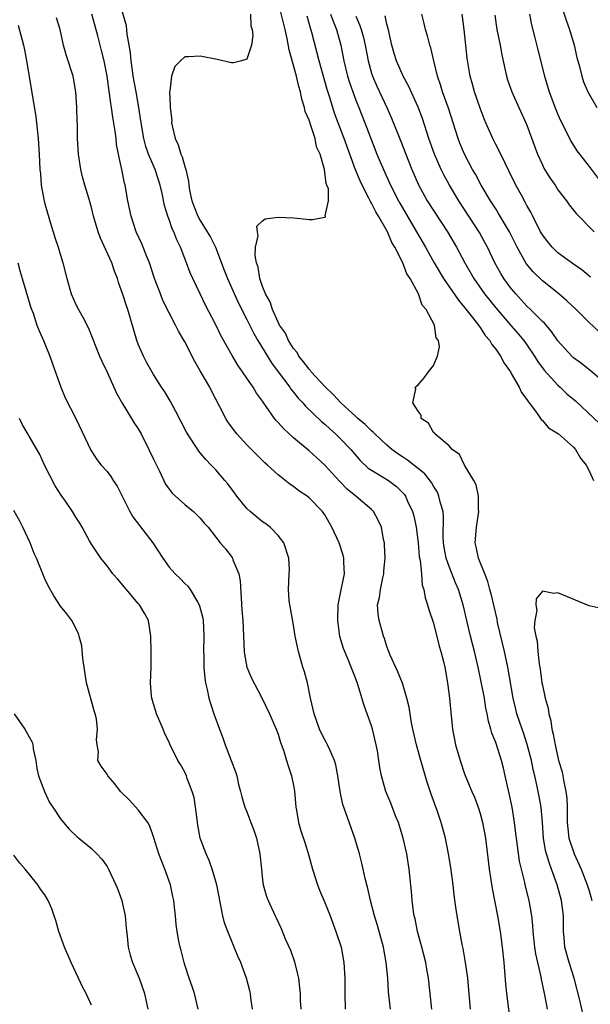
# Model space of a CAD drawing. Units: inches. Extents: x 2583000 to 2586000, y 1536000 to 1539000.
# Drawn here: x 2583602 to 2583675, y 1536242 to 1536368 of the extents above; entities that cross this region are included whole.
import ezdxf

# ---------------------------------------------------------------- set-up
doc = ezdxf.new("R2010")
doc.units = ezdxf.units.IN
doc.header["$MEASUREMENT"] = 0
doc.layers.add('LD25831536_2ft', color=83, linetype='Continuous')

msp = doc.modelspace()

# ---------------------------------------------------------------- linework, layer by layer
at = {"layer": 'LD25831536_2ft'}
for points, elevation in [([(2583669.66, 1536241), (2583669.36, 1536242.64), (2583669.23, 1536243.23), (2583668.88, 1536244.88), (2583668.83, 1536245.17), (2583668.14, 1536248.14), (2583668.03, 1536249), (2583667.8, 1536251), (2583667.76, 1536251.76), (2583667.63, 1536253), (2583667.29, 1536255), (2583666.82, 1536256.82), (2583666.72, 1536257.28), (2583666.29, 1536259), (2583666.05, 1536260.05), (2583665.65, 1536263), (2583665.6, 1536263.6), (2583665.42, 1536265), (2583665.1, 1536267), (2583664.74, 1536268.74), (2583664.23, 1536271), (2583663.99, 1536271.99), (2583663.72, 1536273), (2583663, 1536275.29), (2583662.5, 1536276.5), (2583662.38, 1536277), (2583662.05, 1536278.05), (2583661.89, 1536279), (2583661.73, 1536279.73), (2583661.54, 1536281), (2583661.13, 1536283.13), (2583660.74, 1536285), (2583660.27, 1536287), (2583659.74, 1536289), (2583659.26, 1536291), (2583658.82, 1536293), (2583658.2, 1536295), (2583657.84, 1536295.84), (2583657, 1536297.95), (2583656.64, 1536299), (2583656.38, 1536300.38), (2583656.28, 1536301), (2583656.24, 1536301.76), (2583656.29, 1536304.29), (2583656.22, 1536305), (2583655.9, 1536306.1), (2583655.7, 1536307), (2583655.49, 1536307.49), (2583655, 1536308.26), (2583654.74, 1536308.74), (2583653.86, 1536309.86), (2583651.64, 1536311.64), (2583651, 1536312.04), (2583650.42, 1536312.42), (2583649.64, 1536313), (2583649, 1536313.55), (2583647.45, 1536315), (2583647.23, 1536315.23), (2583647, 1536315.4), (2583646.2, 1536316.2), (2583645.25, 1536317), (2583645.13, 1536317.13), (2583645, 1536317.22), (2583643.06, 1536319), (2583642.07, 1536320.07), (2583641, 1536321.1), (2583639.27, 1536323), (2583639.17, 1536323.17), (2583639, 1536323.32), (2583638.29, 1536324.29), (2583637.69, 1536325), (2583637.45, 1536325.45), (2583637, 1536325.98), (2583636.35, 1536327), (2583635.94, 1536327.94), (2583635.2, 1536329), (2583635, 1536329.39), (2583634.27, 1536331), (2583634, 1536332), (2583633.38, 1536333), (2583633, 1536333.94), (2583632.64, 1536335), (2583632.45, 1536336.45), (2583632.23, 1536337), (2583632.04, 1536337.96), (2583632.12, 1536339), (2583632.46, 1536340.46), (2583632.34, 1536341), (2583632.29, 1536341.71), (2583633, 1536342.41), (2583633.35, 1536342.65), (2583635, 1536342.9), (2583637, 1536342.8), (2583638.64, 1536342.64), (2583639, 1536342.58), (2583639.44, 1536342.56), (2583641, 1536342.87), (2583641.09, 1536342.91), (2583641.1, 1536343), (2583641.07, 1536343.07), (2583641.49, 1536345), (2583641.47, 1536346.53), (2583641.29, 1536347), (2583641.2, 1536347.2), (2583640.99, 1536349.01), (2583640.4, 1536351), (2583639.94, 1536351.94), (2583639.76, 1536353), (2583639.18, 1536354.82), (2583639.08, 1536355.08), (2583639, 1536355.34), (2583638.49, 1536356.49), (2583638.41, 1536357), (2583638.06, 1536358.06), (2583637.89, 1536359), (2583637.68, 1536359.68), (2583637.38, 1536361), (2583636.41, 1536364.41), (2583636.16, 1536365.84), (2583635.9, 1536367), (2583634.94, 1536371)], 7322), ([(2583671.16, 1536371), (2583672.11, 1536368.11), (2583672.5, 1536367), (2583673.08, 1536365), (2583673.43, 1536363.43), (2583673.76, 1536362.24), (2583674.06, 1536361), (2583674.3, 1536360.3), (2583674.86, 1536359), (2583676.02, 1536357)], 7340), ([(2583649.48, 1536241), (2583649.22, 1536243.22), (2583649.11, 1536245), (2583648.92, 1536247), (2583648.55, 1536249), (2583647.77, 1536251.77), (2583647.4, 1536253), (2583646.88, 1536255), (2583646.54, 1536256.54), (2583646.4, 1536257), (2583646.2, 1536257.8), (2583645.96, 1536259), (2583645.78, 1536259.78), (2583645.47, 1536261), (2583644.87, 1536263), (2583643.72, 1536266.28), (2583643.33, 1536267.33), (2583642.99, 1536268.99), (2583642.7, 1536271), (2583642.42, 1536272.42), (2583642.27, 1536273), (2583641.64, 1536274.36), (2583641.38, 1536275), (2583641.25, 1536275.26), (2583641, 1536275.67), (2583640.55, 1536276.55), (2583640.35, 1536277), (2583639.64, 1536279), (2583639.17, 1536281), (2583638.77, 1536283), (2583638.41, 1536284.41), (2583638.2, 1536285), (2583637.93, 1536285.93), (2583637.61, 1536287), (2583637.22, 1536289), (2583637, 1536290.38), (2583636.59, 1536292.59), (2583636.5, 1536293), (2583636.44, 1536293.56), (2583636.33, 1536295), (2583636.45, 1536297), (2583636.46, 1536297.54), (2583636.4, 1536299), (2583635.73, 1536301), (2583635, 1536301.93), (2583633.99, 1536303), (2583633.44, 1536303.44), (2583633, 1536303.71), (2583631.42, 1536305), (2583631, 1536305.39), (2583629.68, 1536307), (2583629.41, 1536307.41), (2583628.56, 1536308.56), (2583628.16, 1536309), (2583627, 1536310.38), (2583626.39, 1536311), (2583625.69, 1536311.69), (2583625, 1536312.56), (2583624.8, 1536312.8), (2583623.21, 1536315.21), (2583621.87, 1536317.87), (2583621.15, 1536319.15), (2583620.42, 1536320.42), (2583620.03, 1536321), (2583619, 1536322.65), (2583618.14, 1536324.14), (2583617.69, 1536325), (2583617, 1536326.55), (2583616.83, 1536327), (2583615.66, 1536331), (2583615.49, 1536331.49), (2583615, 1536333.08), (2583614.49, 1536334.49), (2583614.34, 1536335), (2583613.95, 1536335.95), (2583613.6, 1536337), (2583612.18, 1536340.18), (2583611.86, 1536341), (2583611.27, 1536343), (2583611, 1536344.12), (2583610.66, 1536345.34), (2583610.15, 1536347), (2583609.9, 1536347.9), (2583609.64, 1536349), (2583609.33, 1536351), (2583609.22, 1536353), (2583609.2, 1536354.8), (2583609.17, 1536355.17), (2583609.12, 1536357), (2583609, 1536359.01), (2583608.65, 1536361), (2583607.76, 1536363.76), (2583607.41, 1536365), (2583606.96, 1536367), (2583606.51, 1536368.51)], 7314), ([(2583654.78, 1536241), (2583654.37, 1536245), (2583654.15, 1536246.15), (2583654.01, 1536247), (2583653.5, 1536249), (2583652.95, 1536251), (2583652.62, 1536252.62), (2583652.52, 1536253), (2583652.43, 1536253.57), (2583652.24, 1536255), (2583652.16, 1536256.16), (2583651.87, 1536259), (2583651.55, 1536261), (2583651.09, 1536263), (2583650.48, 1536265), (2583650.12, 1536265.88), (2583649.5, 1536267.5), (2583648.88, 1536269), (2583648.32, 1536271), (2583648.09, 1536272.09), (2583647.98, 1536273), (2583647.77, 1536274.23), (2583647.62, 1536275), (2583647.14, 1536277), (2583647, 1536277.47), (2583646.47, 1536279), (2583646.07, 1536280.07), (2583645.25, 1536282.75), (2583645, 1536283.48), (2583644.56, 1536284.56), (2583644.41, 1536285), (2583644.02, 1536285.98), (2583643.4, 1536287.4), (2583642.94, 1536288.94), (2583642.67, 1536291), (2583642.73, 1536293), (2583642.76, 1536293.24), (2583643.17, 1536295.17), (2583643.55, 1536297), (2583643.48, 1536298.52), (2583643.48, 1536299), (2583643.39, 1536299.39), (2583642.85, 1536301), (2583641.92, 1536303), (2583641, 1536304.57), (2583640.72, 1536305), (2583639, 1536306.79), (2583638.74, 1536307), (2583637.69, 1536307.69), (2583637, 1536308.24), (2583636.53, 1536308.53), (2583635, 1536309.74), (2583633.64, 1536311), (2583633.3, 1536311.29), (2583632.29, 1536312.29), (2583631, 1536313.6), (2583629.7, 1536315), (2583629.39, 1536315.39), (2583628.55, 1536316.55), (2583628.28, 1536317), (2583627.53, 1536318.47), (2583626.47, 1536320.47), (2583626.21, 1536321), (2583625, 1536323.13), (2583624.3, 1536324.3), (2583623, 1536326.86), (2583622.21, 1536328.21), (2583621.82, 1536329), (2583621, 1536330.56), (2583620.18, 1536332.18), (2583619.86, 1536333), (2583619.1, 1536335), (2583618.46, 1536337), (2583618.09, 1536337.91), (2583617.67, 1536339), (2583617.47, 1536339.47), (2583616.75, 1536341), (2583616.09, 1536343), (2583615.7, 1536345), (2583615.33, 1536347), (2583615.25, 1536347.25), (2583614.91, 1536349), (2583614.55, 1536350.55), (2583614.5, 1536351), (2583614.23, 1536352.23), (2583614.16, 1536353), (2583614.05, 1536353.95), (2583613.76, 1536355.76), (2583613.59, 1536357), (2583613.5, 1536357.5), (2583613.03, 1536361), (2583612.63, 1536363), (2583612.3, 1536364.3), (2583612.1, 1536365), (2583611.81, 1536366.19), (2583611.46, 1536367.46), (2583611.06, 1536369)], 7316), ([(2583659.74, 1536241), (2583659.4, 1536245), (2583659.12, 1536247), (2583658.8, 1536248.8), (2583658.68, 1536249.32), (2583658.36, 1536251), (2583658.02, 1536253), (2583657.88, 1536254.12), (2583657.67, 1536255.67), (2583657.52, 1536257), (2583657.22, 1536259.22), (2583656.92, 1536261), (2583656.53, 1536263), (2583655.99, 1536265), (2583655.46, 1536266.54), (2583654.68, 1536268.68), (2583654.19, 1536270.19), (2583653.35, 1536273), (2583652.79, 1536275), (2583652.33, 1536277), (2583652.17, 1536277.83), (2583651.86, 1536279.86), (2583651.58, 1536281), (2583651, 1536282.94), (2583650.41, 1536284.41), (2583649.44, 1536286.56), (2583649, 1536287.67), (2583648.69, 1536288.69), (2583648.56, 1536289), (2583648.37, 1536289.63), (2583647.99, 1536291), (2583647.87, 1536291.87), (2583647.8, 1536293), (2583648.03, 1536293.97), (2583648.16, 1536295), (2583648.47, 1536296.47), (2583648.6, 1536297), (2583648.62, 1536297.38), (2583648.77, 1536299), (2583648.7, 1536300.7), (2583648.67, 1536301), (2583648.58, 1536301.42), (2583648.3, 1536303), (2583647.89, 1536303.89), (2583647.29, 1536305), (2583647, 1536305.28), (2583645.02, 1536307), (2583643.91, 1536307.91), (2583642.91, 1536308.91), (2583641, 1536311), (2583639.95, 1536311.95), (2583639, 1536312.83), (2583637, 1536314.49), (2583635.68, 1536315.68), (2583635, 1536316.48), (2583634.74, 1536316.74), (2583634.55, 1536317), (2583633.49, 1536318.51), (2583633.07, 1536319.07), (2583633, 1536319.19), (2583632.23, 1536320.23), (2583631.78, 1536321), (2583631, 1536322.18), (2583630.44, 1536323), (2583629.84, 1536323.84), (2583629.09, 1536325.09), (2583627.65, 1536327.65), (2583627, 1536329.03), (2583625.64, 1536331.64), (2583624.97, 1536333), (2583624.02, 1536335), (2583623.71, 1536335.71), (2583623.23, 1536337), (2583622.44, 1536339), (2583621.97, 1536339.97), (2583621.58, 1536341), (2583621.39, 1536341.39), (2583621, 1536342.56), (2583620.83, 1536343), (2583620.4, 1536344.4), (2583620.09, 1536345.91), (2583619.83, 1536347), (2583619.19, 1536349), (2583618.34, 1536351), (2583617.99, 1536351.99), (2583617.72, 1536353), (2583617.38, 1536355), (2583617.11, 1536357), (2583616.74, 1536359), (2583616.38, 1536361), (2583616.27, 1536361.73), (2583616.12, 1536363), (2583616.03, 1536364.03), (2583615.86, 1536365), (2583615.58, 1536366.42), (2583615.49, 1536367.49), (2583615, 1536369.26)], 7318), ([(2583631.44, 1536369), (2583631.5, 1536367.5), (2583631.67, 1536367), (2583631.77, 1536366.23), (2583631.57, 1536365), (2583631, 1536363.2), (2583630.3, 1536363), (2583629.27, 1536362.73), (2583629, 1536362.74), (2583627.17, 1536363.17), (2583625, 1536363.61), (2583623.49, 1536363.49), (2583623, 1536363.49), (2583622.45, 1536363), (2583621.72, 1536362.28), (2583621.28, 1536361), (2583621.07, 1536359.07), (2583621.04, 1536359), (2583621.14, 1536357.14), (2583621.11, 1536357), (2583621.33, 1536355.33), (2583621.31, 1536355), (2583621.36, 1536354.64), (2583621.77, 1536353), (2583622.17, 1536352.17), (2583622.5, 1536351), (2583622.66, 1536350.66), (2583623, 1536349.41), (2583623.13, 1536349), (2583623.49, 1536347.49), (2583623.52, 1536347), (2583623.63, 1536346.37), (2583623.93, 1536345), (2583624.21, 1536344.21), (2583624.7, 1536343), (2583625, 1536342.43), (2583625.9, 1536341), (2583626.3, 1536340.3), (2583626.94, 1536339), (2583628.08, 1536336.08), (2583628.48, 1536335), (2583629.89, 1536331.89), (2583630.33, 1536331), (2583630.54, 1536330.54), (2583631, 1536329.7), (2583631.9, 1536327.9), (2583632.42, 1536327), (2583634.15, 1536324.15), (2583635, 1536323), (2583636.5, 1536321), (2583636.7, 1536320.7), (2583637, 1536320.36), (2583637.6, 1536319.6), (2583638.18, 1536319), (2583638.55, 1536318.55), (2583640.58, 1536316.58), (2583641, 1536316.24), (2583641.64, 1536315.64), (2583642.38, 1536315), (2583643, 1536314.4), (2583644.34, 1536313), (2583645.56, 1536311.56), (2583646.61, 1536310.61), (2583647, 1536310.34), (2583648.66, 1536309.34), (2583649.19, 1536309), (2583650.22, 1536308.22), (2583651, 1536307.47), (2583651.23, 1536307.23), (2583651.39, 1536307), (2583651.67, 1536306.33), (2583652.31, 1536305), (2583652.46, 1536304.46), (2583652.76, 1536303), (2583653, 1536300.99), (2583653.17, 1536299.17), (2583653.26, 1536298.74), (2583653.44, 1536297), (2583653.55, 1536295.55), (2583653.74, 1536295), (2583653.91, 1536293.91), (2583654.24, 1536293), (2583654.41, 1536292.41), (2583655, 1536290.66), (2583655.71, 1536287.71), (2583655.93, 1536287), (2583656.26, 1536285.74), (2583656.43, 1536285), (2583656.8, 1536283), (2583657.07, 1536281), (2583657.22, 1536279.22), (2583657.45, 1536277), (2583657.84, 1536275), (2583658.42, 1536273), (2583659, 1536271.27), (2583659.17, 1536270.83), (2583659.93, 1536269), (2583660.27, 1536268.27), (2583660.74, 1536267), (2583661, 1536266.16), (2583661.3, 1536265), (2583661.66, 1536263), (2583662.16, 1536259), (2583662.37, 1536257.63), (2583662.52, 1536256.52), (2583663.21, 1536253), (2583663.55, 1536251), (2583663.82, 1536249), (2583664.02, 1536247), (2583664.24, 1536244.24), (2583664.37, 1536243), (2583664.9, 1536239)], 7320), ([(2583674.26, 1536240.26), (2583673.83, 1536242.17), (2583673.09, 1536245), (2583672.43, 1536247), (2583671.9, 1536249), (2583671.79, 1536250.21), (2583671.73, 1536251), (2583671.71, 1536253), (2583671.45, 1536255), (2583670.91, 1536257), (2583670.18, 1536259), (2583669.85, 1536259.85), (2583669.41, 1536261.41), (2583669.13, 1536263), (2583669, 1536265.01), (2583668.84, 1536267), (2583668.56, 1536268.56), (2583668.34, 1536269.66), (2583668.03, 1536271), (2583667.83, 1536271.83), (2583667.59, 1536273), (2583667.05, 1536275.05), (2583666.55, 1536276.55), (2583666.38, 1536277), (2583665.72, 1536279), (2583665.58, 1536279.58), (2583665.24, 1536281), (2583664.56, 1536285), (2583664.13, 1536287), (2583663.24, 1536290.76), (2583663.16, 1536291.16), (2583662.42, 1536294.42), (2583662.25, 1536295), (2583662, 1536296), (2583661.58, 1536297), (2583660.77, 1536299), (2583660.49, 1536300.49), (2583660.35, 1536301), (2583660.51, 1536303), (2583660.81, 1536305), (2583660.78, 1536305.22), (2583660.76, 1536307), (2583660.46, 1536308.46), (2583660.17, 1536309), (2583658.99, 1536311), (2583658.33, 1536312.33), (2583657.4, 1536313), (2583657, 1536313.46), (2583655.15, 1536315), (2583655.11, 1536315.11), (2583655, 1536315.19), (2583654.37, 1536316.37), (2583653.41, 1536317), (2583653.39, 1536317.39), (2583653, 1536317.91), (2583652.33, 1536319), (2583652.74, 1536320.74), (2583652.62, 1536321), (2583653, 1536321.32), (2583653.8, 1536322.2), (2583654.37, 1536323), (2583655, 1536323.8), (2583655.49, 1536325), (2583655.78, 1536326.22), (2583655.63, 1536327), (2583655.35, 1536327.35), (2583655.11, 1536329), (2583654.04, 1536331), (2583653.54, 1536331.54), (2583653.07, 1536333), (2583651.99, 1536335), (2583651.58, 1536335.58), (2583651.06, 1536337), (2583650.03, 1536339), (2583649.64, 1536339.64), (2583649.07, 1536341), (2583647.9, 1536343), (2583647.56, 1536343.56), (2583647, 1536344.69), (2583646.88, 1536344.88), (2583646.68, 1536345.32), (2583645.82, 1536347), (2583645.56, 1536347.56), (2583644.96, 1536348.96), (2583643.5, 1536353), (2583642.74, 1536355), (2583642.28, 1536356.27), (2583642.03, 1536357), (2583641.6, 1536358.4), (2583641.31, 1536359.31), (2583640.28, 1536363), (2583639.35, 1536366.65), (2583639.18, 1536367.18), (2583638.75, 1536368.75)], 7324), ([(2583641.76, 1536369), (2583642.07, 1536368.07), (2583642.5, 1536367), (2583643.07, 1536365), (2583643.48, 1536363), (2583643.95, 1536361), (2583644.19, 1536360.19), (2583644.6, 1536359), (2583645, 1536357.92), (2583645.38, 1536357), (2583646.16, 1536355), (2583647, 1536352.78), (2583647.72, 1536351), (2583648.57, 1536349), (2583649.47, 1536347), (2583650.47, 1536345), (2583650.66, 1536344.66), (2583652.81, 1536341), (2583653.97, 1536339), (2583655.09, 1536337), (2583656.26, 1536335), (2583658.19, 1536332.19), (2583659, 1536331.27), (2583660.01, 1536329.99), (2583660.77, 1536329), (2583660.85, 1536328.85), (2583661, 1536328.67), (2583661.65, 1536327.66), (2583662.23, 1536327), (2583662.49, 1536326.49), (2583663, 1536325.88), (2583663.63, 1536325), (2583664.09, 1536324.09), (2583664.88, 1536323), (2583665, 1536322.79), (2583666.02, 1536321), (2583666.32, 1536320.32), (2583667, 1536319.43), (2583667.16, 1536319.16), (2583667.3, 1536319), (2583668.24, 1536317.76), (2583668.76, 1536317), (2583668.85, 1536316.85), (2583669, 1536316.72), (2583669.8, 1536315.8), (2583671.06, 1536315), (2583673, 1536313.29), (2583673.27, 1536313), (2583673.9, 1536311.9), (2583674.61, 1536311), (2583675, 1536310.27), (2583675.57, 1536309)], 7326), ([(2583645, 1536368.72), (2583645.53, 1536367.54), (2583645.7, 1536367), (2583645.99, 1536365.99), (2583646.2, 1536365), (2583646.57, 1536363), (2583647, 1536361.41), (2583647.13, 1536361), (2583647.71, 1536359.71), (2583648.99, 1536357), (2583649.61, 1536355.61), (2583650.76, 1536352.76), (2583652.22, 1536349), (2583653.05, 1536347.05), (2583654.19, 1536345), (2583656.78, 1536341), (2583657.97, 1536339), (2583659.04, 1536337), (2583660.17, 1536335), (2583661.57, 1536333), (2583663, 1536331.21), (2583664.93, 1536328.93), (2583665.88, 1536327.87), (2583666.62, 1536327), (2583667, 1536326.47), (2583667.99, 1536325), (2583668.37, 1536324.37), (2583669.22, 1536323.22), (2583671, 1536321.25), (2583671.28, 1536321), (2583672.16, 1536320.16), (2583673.24, 1536319.24), (2583676.36, 1536316.36)], 7328), ([(2583677.66, 1536321), (2583675.14, 1536323.14), (2583674.04, 1536324.04), (2583673, 1536324.8), (2583672.79, 1536325), (2583671, 1536326.96), (2583670.18, 1536328.18), (2583669.25, 1536329.25), (2583669, 1536329.47), (2583667.46, 1536331), (2583667, 1536331.43), (2583666.26, 1536332.26), (2583665.58, 1536333), (2583665, 1536333.69), (2583664.05, 1536335), (2583663.65, 1536335.65), (2583662.89, 1536337), (2583661.92, 1536339), (2583661.61, 1536339.61), (2583660.89, 1536340.89), (2583658.27, 1536345), (2583657.05, 1536347), (2583656.31, 1536348.31), (2583655.97, 1536349), (2583655.12, 1536351), (2583654.41, 1536353), (2583653.56, 1536355.56), (2583653.01, 1536357.01), (2583651.77, 1536359.77), (2583651.11, 1536361), (2583650.25, 1536363), (2583649.95, 1536363.95), (2583649.65, 1536365), (2583649.15, 1536367.15), (2583649, 1536367.69), (2583648.76, 1536368.76)], 7330), ([(2583676.22, 1536328.22), (2583675, 1536329.34), (2583673.33, 1536331), (2583672.13, 1536332.13), (2583671.12, 1536333), (2583669, 1536334.71), (2583667.83, 1536335.83), (2583666.92, 1536336.92), (2583665.74, 1536339), (2583664.75, 1536341), (2583663.37, 1536343.37), (2583663, 1536343.93), (2583662.31, 1536345), (2583661.12, 1536347), (2583660.39, 1536348.39), (2583660.03, 1536349), (2583658.96, 1536351), (2583658.39, 1536352.39), (2583658.15, 1536353), (2583656.92, 1536356.92), (2583656.17, 1536359), (2583655.9, 1536359.91), (2583655.52, 1536361), (2583655.02, 1536362.98), (2583654.64, 1536364.64), (2583654.5, 1536365), (2583654.22, 1536366.22), (2583653.95, 1536367), (2583653.79, 1536367.79), (2583653.51, 1536369)], 7332), ([(2583675.18, 1536335.18), (2583674.09, 1536336.09), (2583673, 1536336.83), (2583671, 1536338.3), (2583670.27, 1536339), (2583669.7, 1536339.7), (2583669, 1536340.6), (2583668.76, 1536341), (2583667.75, 1536343), (2583667.51, 1536343.51), (2583667, 1536344.4), (2583666.8, 1536344.8), (2583666.29, 1536345.71), (2583665.6, 1536347), (2583664.74, 1536348.74), (2583664.19, 1536349.81), (2583663.43, 1536351.43), (2583663, 1536352.22), (2583662.61, 1536353), (2583661.73, 1536355), (2583661.52, 1536355.52), (2583661, 1536356.9), (2583660.27, 1536359), (2583660, 1536360), (2583659.7, 1536361), (2583659.33, 1536363.33), (2583658.93, 1536367), (2583658.67, 1536369)], 7334), ([(2583662.86, 1536368.86), (2583663.15, 1536367), (2583663.55, 1536365), (2583663.78, 1536363.78), (2583664.23, 1536361.77), (2583664.39, 1536361), (2583664.53, 1536360.53), (2583665.05, 1536359), (2583665.95, 1536357), (2583666.88, 1536355), (2583667, 1536354.71), (2583668.35, 1536351), (2583669, 1536349.6), (2583669.2, 1536349.2), (2583669.96, 1536347.96), (2583670.62, 1536347), (2583671, 1536346.41), (2583672.08, 1536345), (2583672.45, 1536344.45), (2583673, 1536343.78), (2583673.34, 1536343.34), (2583675.65, 1536341)], 7336), ([(2583667.33, 1536369), (2583667.61, 1536367.61), (2583668.04, 1536365.96), (2583668.41, 1536364.41), (2583669.29, 1536361), (2583669.87, 1536359), (2583670.73, 1536356.73), (2583671, 1536356.07), (2583671.33, 1536355.33), (2583672.03, 1536353.97), (2583672.66, 1536352.66), (2583673.43, 1536351.43), (2583673.75, 1536351), (2583675, 1536349.41), (2583676.82, 1536347)], 7338), ([(2583601.57, 1536367.57), (2583602.24, 1536365), (2583602.39, 1536364.39), (2583602.66, 1536363), (2583603.84, 1536355.84), (2583603.95, 1536355), (2583604.16, 1536353), (2583604.28, 1536351), (2583604.37, 1536349), (2583604.44, 1536348.44), (2583604.53, 1536347), (2583604.86, 1536345.14), (2583605, 1536344.59), (2583605.8, 1536341.8), (2583606.08, 1536341), (2583606.27, 1536340.27), (2583606.72, 1536339), (2583607, 1536338.01), (2583607.33, 1536337), (2583607.85, 1536335), (2583608.41, 1536333), (2583609, 1536331.64), (2583609.32, 1536331), (2583609.95, 1536329.95), (2583610.61, 1536328.61), (2583612.05, 1536325), (2583612.34, 1536324.34), (2583613, 1536322.96), (2583614.24, 1536320.24), (2583614.96, 1536318.96), (2583616.17, 1536317), (2583616.47, 1536316.47), (2583617, 1536315.66), (2583617.38, 1536315), (2583618.39, 1536313), (2583619, 1536311.73), (2583619.22, 1536311.22), (2583619.7, 1536310.3), (2583620.52, 1536308.52), (2583621.36, 1536307.36), (2583623, 1536305.91), (2583624.12, 1536305), (2583624.57, 1536304.57), (2583625, 1536304.16), (2583625.51, 1536303.51), (2583625.99, 1536303), (2583627, 1536301.73), (2583627.56, 1536301), (2583628.22, 1536300.22), (2583629.09, 1536299.09), (2583629.14, 1536299), (2583629.19, 1536298.81), (2583629.94, 1536297), (2583630.12, 1536296.12), (2583630.35, 1536292.35), (2583630.48, 1536291), (2583630.57, 1536289), (2583630.64, 1536287), (2583630.68, 1536286.67), (2583631, 1536285), (2583631.57, 1536283.57), (2583632.87, 1536281.13), (2583633.91, 1536279), (2583634.76, 1536277), (2583635, 1536276.38), (2583635.32, 1536275.32), (2583635.7, 1536274.3), (2583636.09, 1536273), (2583636.29, 1536272.29), (2583636.75, 1536271), (2583637, 1536269.76), (2583637.11, 1536269.11), (2583637.3, 1536267), (2583637.39, 1536266.61), (2583637.65, 1536265), (2583637.95, 1536263.95), (2583638.45, 1536262.45), (2583638.91, 1536260.91), (2583639.43, 1536259), (2583640.08, 1536257), (2583640.33, 1536256.33), (2583641, 1536254.74), (2583641.7, 1536253), (2583642.45, 1536251), (2583643.1, 1536249), (2583643.47, 1536247), (2583643.59, 1536245), (2583643.6, 1536243), (2583643.64, 1536241)], 7312), ([(2583601.52, 1536337), (2583601.84, 1536335.84), (2583602.08, 1536335), (2583602.58, 1536333.42), (2583603.22, 1536331.22), (2583603.49, 1536330.51), (2583603.98, 1536329), (2583604.26, 1536328.26), (2583604.84, 1536327), (2583605.65, 1536325), (2583606.01, 1536324.01), (2583607.05, 1536321), (2583607.64, 1536319.65), (2583608.99, 1536316.99), (2583610.9, 1536312.9), (2583611.7, 1536311.7), (2583612.26, 1536311), (2583613, 1536310.18), (2583613.51, 1536309.51), (2583613.81, 1536309), (2583614.29, 1536308.29), (2583615.95, 1536305), (2583616.33, 1536304.33), (2583618.91, 1536301), (2583620.17, 1536299), (2583621, 1536297.88), (2583621.77, 1536297), (2583622.41, 1536296.41), (2583623, 1536295.75), (2583623.41, 1536295.41), (2583623.71, 1536295), (2583624.62, 1536293.38), (2583624.87, 1536293), (2583624.9, 1536292.9), (2583625.32, 1536291.32), (2583625.36, 1536291), (2583625.47, 1536289), (2583625.42, 1536287), (2583625.44, 1536286.56), (2583625.46, 1536285), (2583625.59, 1536283.59), (2583625.68, 1536283), (2583625.89, 1536282.11), (2583626.1, 1536281), (2583626.31, 1536280.31), (2583626.74, 1536279), (2583627.47, 1536277), (2583627.9, 1536275.9), (2583628.21, 1536275), (2583628.99, 1536273), (2583629.52, 1536271.52), (2583629.68, 1536271), (2583629.92, 1536269.92), (2583630.18, 1536269), (2583630.33, 1536268.33), (2583630.74, 1536267), (2583631, 1536266.37), (2583631.5, 1536265), (2583631.92, 1536263.92), (2583632.22, 1536263), (2583632.67, 1536261), (2583632.85, 1536259), (2583633, 1536257.63), (2583633.09, 1536257), (2583633.51, 1536255.51), (2583633.72, 1536255), (2583634.61, 1536253), (2583634.75, 1536252.75), (2583635.38, 1536251.38), (2583635.93, 1536250.07), (2583636.59, 1536248.59), (2583637.11, 1536247.11), (2583637.52, 1536245.52), (2583637.61, 1536245), (2583637.77, 1536243.77), (2583637.83, 1536243), (2583637.86, 1536242.14), (2583637.93, 1536241)], 7310), ([(2583631.72, 1536241), (2583631.52, 1536242.48), (2583631.47, 1536243), (2583631.38, 1536243.38), (2583630.96, 1536245), (2583630.41, 1536246.41), (2583630.21, 1536247), (2583629.83, 1536247.83), (2583629.37, 1536249), (2583629, 1536249.85), (2583628.54, 1536251), (2583628.13, 1536252.13), (2583627.91, 1536253), (2583627.64, 1536254.36), (2583627.5, 1536255), (2583627.44, 1536255.44), (2583627.12, 1536257), (2583627, 1536257.44), (2583626.54, 1536259), (2583626.14, 1536260.14), (2583625.74, 1536261), (2583625, 1536263), (2583624.68, 1536264.68), (2583624.58, 1536265.42), (2583624.39, 1536267), (2583624.21, 1536268.21), (2583623.97, 1536269), (2583623.31, 1536270.69), (2583623.21, 1536271), (2583623, 1536271.48), (2583622.46, 1536272.46), (2583622.13, 1536273), (2583621.1, 1536275.1), (2583621, 1536275.33), (2583620.44, 1536276.44), (2583620.23, 1536277), (2583619.38, 1536279), (2583618.75, 1536281), (2583618.71, 1536281.29), (2583618.59, 1536283), (2583618.67, 1536285), (2583618.67, 1536287), (2583618.65, 1536289), (2583618.35, 1536291), (2583617.85, 1536291.85), (2583617.2, 1536293), (2583617, 1536293.2), (2583614.34, 1536296.34), (2583613.76, 1536297), (2583613, 1536298.01), (2583612.19, 1536299), (2583611, 1536300.83), (2583610.77, 1536301.23), (2583609.81, 1536303), (2583609.51, 1536303.51), (2583609, 1536304.3), (2583608.58, 1536305), (2583607.67, 1536306.33), (2583607.11, 1536307.11), (2583606.32, 1536308.32), (2583605.63, 1536309.63), (2583604.98, 1536311), (2583604.36, 1536312.36), (2583603, 1536314.73), (2583602.82, 1536315), (2583602.15, 1536316.15), (2583601.76, 1536317)], 7308), ([(2583624.72, 1536241), (2583624.26, 1536243), (2583623.94, 1536243.94), (2583623.56, 1536245), (2583623, 1536246.72), (2583622.92, 1536247), (2583622.56, 1536248.56), (2583622.4, 1536249), (2583622.23, 1536249.77), (2583622.01, 1536251), (2583621.91, 1536251.91), (2583621.82, 1536253), (2583621.72, 1536253.72), (2583621.61, 1536255), (2583621.48, 1536255.48), (2583621.16, 1536257), (2583620.45, 1536259), (2583619.68, 1536261), (2583619.04, 1536263.04), (2583618.53, 1536264.53), (2583618.24, 1536265), (2583617, 1536266.65), (2583615.88, 1536267.88), (2583614.75, 1536269), (2583614, 1536270), (2583613.12, 1536271), (2583613, 1536271.22), (2583612.27, 1536272.27), (2583611.83, 1536273), (2583611.89, 1536274.11), (2583611.72, 1536275), (2583611.65, 1536275.65), (2583611.79, 1536277), (2583611.63, 1536278.37), (2583611.49, 1536279), (2583611.36, 1536279.36), (2583610.35, 1536283), (2583610.05, 1536285), (2583609.91, 1536286.09), (2583609.75, 1536287.75), (2583609.41, 1536289), (2583609.34, 1536289.34), (2583608.49, 1536291), (2583607.85, 1536291.85), (2583607, 1536292.85), (2583606.17, 1536294.17), (2583605.44, 1536295.44), (2583605, 1536296.37), (2583604.73, 1536297), (2583603.92, 1536299), (2583603.63, 1536299.63), (2583603.1, 1536301), (2583602.17, 1536303), (2583601.78, 1536303.78), (2583601, 1536305.14)], 7306), ([(2583676.54, 1536292.54), (2583675, 1536292.9), (2583671, 1536294.55), (2583670.47, 1536294.47), (2583669, 1536294.77), (2583668.2, 1536293.8), (2583668.16, 1536293), (2583668.27, 1536292.27), (2583668.01, 1536291), (2583667.96, 1536290.04), (2583668.16, 1536289), (2583668.34, 1536288.34), (2583668.41, 1536287), (2583668.57, 1536285.43), (2583668.72, 1536284.72), (2583668.94, 1536283), (2583669, 1536282.66), (2583669.37, 1536281), (2583669.73, 1536279.73), (2583669.82, 1536279), (2583670.08, 1536278.08), (2583670.22, 1536277), (2583670.39, 1536276.39), (2583670.62, 1536275), (2583671.09, 1536273), (2583671.53, 1536271.53), (2583671.63, 1536271), (2583671.75, 1536270.25), (2583672.02, 1536269), (2583672.13, 1536268.13), (2583672.17, 1536267), (2583672.17, 1536265.83), (2583672.19, 1536265), (2583672.25, 1536264.25), (2583672.41, 1536263), (2583673.07, 1536261), (2583673.99, 1536259), (2583674.77, 1536257), (2583675, 1536256.22), (2583675.34, 1536255)], 7326), ([(2583601.07, 1536279), (2583602.44, 1536277), (2583603, 1536276.05), (2583603.36, 1536275.36), (2583603.45, 1536275), (2583603.51, 1536274.49), (2583603.83, 1536273), (2583603.98, 1536271.98), (2583604.18, 1536271), (2583604.95, 1536269), (2583605.6, 1536267.6), (2583606.05, 1536267), (2583607, 1536265.49), (2583607.4, 1536265), (2583608.15, 1536264.15), (2583609.16, 1536263.16), (2583609.38, 1536263), (2583611, 1536261.67), (2583611.68, 1536261), (2583612.32, 1536260.32), (2583613, 1536259.37), (2583613.2, 1536259), (2583614.13, 1536257), (2583614.38, 1536256.38), (2583614.89, 1536255), (2583615, 1536254.55), (2583615.32, 1536253), (2583615.47, 1536251.47), (2583615.61, 1536250.39), (2583615.73, 1536249), (2583615.97, 1536247.97), (2583616.3, 1536247), (2583617.14, 1536245), (2583617.83, 1536243), (2583618.02, 1536241.98), (2583618.25, 1536241)], 7304), ([(2583611, 1536241.53), (2583610.32, 1536243), (2583609.86, 1536243.86), (2583609.35, 1536245), (2583608.38, 1536247), (2583607.54, 1536249), (2583606.8, 1536251), (2583606.42, 1536252.42), (2583606.2, 1536253), (2583605.89, 1536253.89), (2583605.44, 1536255), (2583605, 1536255.69), (2583604.46, 1536256.46), (2583604.11, 1536257), (2583602.49, 1536259), (2583601.78, 1536259.78), (2583601, 1536260.81)], 7302)]:
    msp.add_lwpolyline(points, dxfattribs=dict(at, elevation=elevation))

doc.saveas('drawing.dxf')
